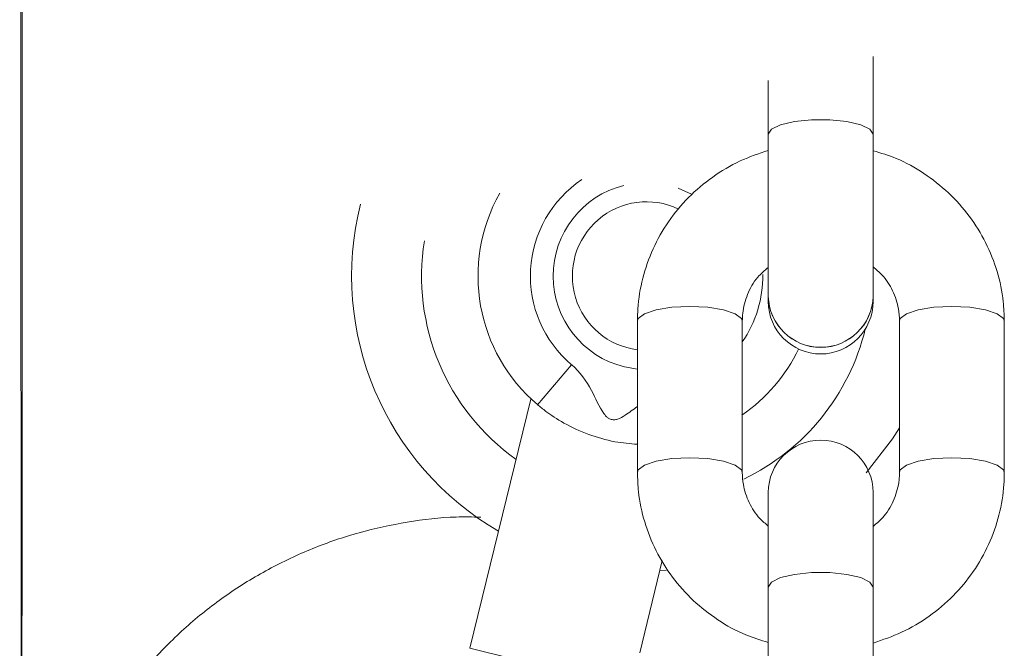
# Paper-space layout '_Links' of a CAD drawing. Units: millimetres. Extents: x -3226 to 8848, y -3419 to 4178.
# Drawn here: x 3070 to 3126, y -969 to -933 of the extents above; entities that cross this region are included whole.
import ezdxf

# ---------------------------------------------------------------- set-up
doc = ezdxf.new("R2010")
doc.units = ezdxf.units.MM

psp = doc.layouts.new('_Links')

# ---------------------------------------------------------------- linework, layer by layer
at = {"color": 7, "linetype": 'Continuous', "lineweight": 15}
for p, q in [((3118.832, -949.113), (3118.832, -935.087)), ((3112.832, -936.455), (3112.832, -949.113)), ((3107.667, -942.618), (3108.427, -942.959)), ((3105.342, -950.225), (3105.342, -958.889)), ((3111.342, -958.889), (3111.342, -950.225)), ((3120.342, -950.225), (3120.342, -958.889)), ((3126.342, -958.889), (3126.342, -950.225)), ((3101.564, -952.728), (3099.624, -955.016)), ((3105.342, -952.98), (3104.591, -952.851)), ((3099.246, -954.705), (3095.751, -968.96)), ((3112.832, -960.044), (3112.832, -983.694)), ((3118.832, -983.694), (3118.832, -960.044)), ((3105.469, -969.221), (3106.763, -963.941)), ((3106.621, -964.521), (3106.993, -964.5))]:
    psp.add_line(p, q, dxfattribs=at)
at = {"color": 8, "linetype": 'Continuous', "lineweight": 15}
psp.add_line((3103.478, -970.854), (3095.751, -968.96), dxfattribs=at)
at = {"color": 8, "linetype": 'Continuous', "lineweight": 15, "flags": 128}
for points in [[(3118.832, -939.536), (3118.652, -939.25), (3118.131, -939), (3117.332, -938.813), (3116.353, -938.714), (3115.311, -938.714), (3114.332, -938.813), (3113.534, -939), (3113.013, -939.25), (3112.832, -939.536), (3112.832, -939.536)], [(3105.342, -950.225), (3105.388, -950.08), (3105.744, -949.808), (3106.414, -949.586), (3107.316, -949.441), (3108.342, -949.391)], [(3108.342, -949.391), (3109.368, -949.441), (3110.271, -949.586), (3110.941, -949.808), (3111.297, -950.08), (3111.342, -950.225)], [(3123.342, -949.391), (3122.316, -949.441), (3121.414, -949.586), (3120.744, -949.808), (3120.388, -950.08), (3120.342, -950.225)], [(3126.342, -950.225), (3126.297, -950.08), (3125.941, -949.808), (3125.271, -949.586), (3124.368, -949.441), (3123.342, -949.391)], [(3105.342, -958.889), (3105.388, -958.744), (3105.744, -958.472), (3106.414, -958.25), (3107.316, -958.105), (3108.342, -958.055)], [(3108.342, -958.055), (3109.368, -958.105), (3110.271, -958.25), (3110.941, -958.472), (3111.297, -958.744), (3111.342, -958.884)], [(3123.342, -958.055), (3122.316, -958.105), (3121.414, -958.25), (3120.744, -958.472), (3120.388, -958.744), (3120.343, -958.883)], [(3126.342, -958.889), (3126.297, -958.744), (3125.941, -958.472), (3125.271, -958.25), (3124.368, -958.105), (3123.342, -958.055)], [(3118.832, -965.452), (3118.652, -965.167), (3118.131, -964.916), (3117.332, -964.73), (3116.353, -964.631), (3115.311, -964.631), (3114.332, -964.73), (3113.534, -964.916), (3113.013, -965.167), (3112.832, -965.452), (3112.832, -965.452)]]:
    psp.add_lwpolyline(points, dxfattribs=at)
at = {"color": 7, "linetype": 'Continuous', "lineweight": 15, "flags": 128}
psp.add_lwpolyline([(3118.442, -958.917), (3119.945, -956.97), (3120.342, -956.339)], dxfattribs=at)
at = {"color": 8, "linetype": 'Continuous', "lineweight": 15}
for centre, radius, start, end in [((3105.865, -947.655), 6.65, 123.8912, 229.7082), ((3105.865, -947.655), 6.65, 325.4565, 0.7556), ((3115.832, -948.733), 3.001, 181.513, 358.487), ((3115.832, -948.739), 3.001, 181.513, 358.487)]:
    psp.add_arc(centre, radius, start, end, dxfattribs=at)
at = {"color": 7, "linetype": 'Continuous', "lineweight": 15}
for centre, radius, start, end in [((3105.865, -947.655), 9.65, 150.5736, 229.7082), ((3105.865, -947.655), 5.35, 104.1078, 256.2255), ((3105.865, -947.655), 4.25, 64.5349, 262.9392), ((3105.865, -947.655), 16.882, 165.8999, 239.8842), ((3105.865, -947.655), 12.882, 170.9834, 234.5887), ((3115.832, -949.113), 3, 180, 0), ((3105.865, -947.655), 12.882, 295.5913, 346.3721), ((3105.865, -947.655), 9.65, 304.4407, 334.3521), ((3115.832, -960.044), 3, 0, 180)]:
    psp.add_arc(centre, radius, start, end, dxfattribs=at)
for points, knots in [([(3070.055, -136.305), (3070.055, -136.303), (3070.055, -136.296), (3070.056, -136.486), (3070.058, -136.909), (3070.06, -137.681), (3070.062, -138.803), (3070.065, -140.269), (3070.067, -142.062), (3070.07, -144.174), (3070.072, -146.6), (3070.075, -149.336), (3070.077, -152.38), (3070.08, -155.729), (3070.082, -159.379), (3070.085, -163.329), (3070.087, -167.574), (3070.09, -172.112), (3070.092, -176.939), (3070.095, -182.052), (3070.097, -187.446), (3070.099, -193.118), (3070.102, -199.063), (3070.104, -205.277), (3070.107, -211.755), (3070.109, -218.492), (3070.111, -225.483), (3070.113, -232.724), (3070.116, -240.208), (3070.118, -247.931), (3070.12, -255.885), (3070.122, -264.066), (3070.124, -272.467), (3070.126, -281.082), (3070.128, -289.905), (3070.13, -298.928), (3070.132, -308.145), (3070.134, -317.55), (3070.135, -327.135), (3070.137, -336.894), (3070.139, -346.818), (3070.14, -356.9), (3070.142, -367.133), (3070.144, -377.51), (3070.145, -388.022), (3070.146, -398.661), (3070.148, -409.421), (3070.149, -420.292), (3070.15, -431.266), (3070.151, -442.336), (3070.153, -453.493), (3070.154, -464.729), (3070.155, -476.035), (3070.156, -487.403), (3070.156, -498.825), (3070.157, -510.291), (3070.158, -521.794), (3070.159, -533.324), (3070.159, -544.874), (3070.16, -556.434), (3070.16, -567.996), (3070.161, -579.552), (3070.161, -591.092), (3070.161, -602.608), (3070.161, -614.091), (3070.161, -625.534), (3070.161, -636.927), (3070.161, -648.261), (3070.161, -659.529), (3070.161, -670.722), (3070.161, -681.831), (3070.161, -692.849), (3070.16, -703.767), (3070.16, -714.576), (3070.159, -725.27), (3070.159, -735.839), (3070.158, -746.276), (3070.157, -756.574), (3070.157, -766.724), (3070.156, -776.719), (3070.155, -786.551), (3070.154, -796.214), (3070.153, -805.699), (3070.152, -815), (3070.151, -824.11), (3070.149, -833.022), (3070.148, -841.73), (3070.147, -850.226), (3070.145, -858.505), (3070.144, -866.56), (3070.143, -874.386), (3070.141, -881.976), (3070.139, -889.325), (3070.138, -896.427), (3070.136, -903.278), (3070.134, -909.871), (3070.132, -916.202), (3070.131, -922.267), (3070.129, -928.06), (3070.127, -933.577), (3070.125, -938.815), (3070.123, -943.769), (3070.121, -948.435), (3070.118, -952.811), (3070.116, -956.892), (3070.114, -960.676), (3070.112, -964.159), (3070.11, -967.339), (3070.107, -970.214), (3070.105, -972.78), (3070.103, -975.036), (3070.1, -976.978), (3070.098, -978.605), (3070.096, -979.91), (3070.093, -980.856), (3070.092, -981.412), (3070.09, -981.67), (3070.09, -981.67), (3070.09, -981.669)], [0, 0, 0, 0, 0.00174, 0.006542, 0.013157, 0.021048, 0.029516, 0.038198, 0.046963, 0.055764, 0.064583, 0.073412, 0.082246, 0.091085, 0.099926, 0.108768, 0.117612, 0.126456, 0.135301, 0.144147, 0.152993, 0.161839, 0.170686, 0.179532, 0.188379, 0.197226, 0.206073, 0.214921, 0.223768, 0.232615, 0.241463, 0.25031, 0.259158, 0.268005, 0.276853, 0.2857, 0.294548, 0.303396, 0.312243, 0.321091, 0.329939, 0.338786, 0.347634, 0.356482, 0.365329, 0.374177, 0.383025, 0.391873, 0.40072, 0.409568, 0.418416, 0.427264, 0.436112, 0.444959, 0.453807, 0.462655, 0.471503, 0.480351, 0.489198, 0.498046, 0.506894, 0.515742, 0.52459, 0.533437, 0.542285, 0.551133, 0.559981, 0.568828, 0.577676, 0.586524, 0.595372, 0.60422, 0.613067, 0.621915, 0.630763, 0.639611, 0.648458, 0.657306, 0.666154, 0.675002, 0.683849, 0.692697, 0.701545, 0.710392, 0.71924, 0.728088, 0.736935, 0.745783, 0.75463, 0.763478, 0.772325, 0.781173, 0.79002, 0.798867, 0.807714, 0.816562, 0.825409, 0.834256, 0.843102, 0.851949, 0.860795, 0.869641, 0.878487, 0.887332, 0.896177, 0.905021, 0.913864, 0.922705, 0.931545, 0.940381, 0.949213, 0.958037, 0.966847, 0.97563, 0.984354, 0.991957, 0.997808, 1, 1, 1, 1]), ([(3069.978, -558.983), (3069.978, -561.011), (3069.978, -566.893), (3069.979, -576.626), (3069.979, -588.171), (3069.98, -599.694), (3069.981, -611.187), (3069.982, -622.641), (3069.982, -634.048), (3069.983, -645.399), (3069.984, -656.685), (3069.985, -667.898), (3069.987, -679.03), (3069.988, -690.072), (3069.989, -701.016), (3069.99, -711.854), (3069.992, -722.579), (3069.993, -733.181), (3069.995, -743.653), (3069.996, -753.987), (3069.998, -764.176), (3069.999, -774.212), (3070.001, -784.087), (3070.003, -793.794), (3070.005, -803.325), (3070.007, -812.675), (3070.008, -821.835), (3070.01, -830.799), (3070.012, -839.559), (3070.014, -848.111), (3070.016, -856.447), (3070.019, -864.561), (3070.021, -872.446), (3070.023, -880.098), (3070.025, -887.51), (3070.027, -894.677), (3070.03, -901.593), (3070.032, -908.254), (3070.034, -914.654), (3070.037, -920.789), (3070.039, -926.654), (3070.041, -932.244), (3070.044, -937.556), (3070.046, -942.586), (3070.049, -947.329), (3070.051, -951.783), (3070.054, -955.944), (3070.056, -959.809), (3070.059, -963.375), (3070.061, -966.64), (3070.064, -969.602), (3070.066, -972.258), (3070.069, -974.607), (3070.071, -976.648), (3070.074, -978.381), (3070.077, -979.807), (3070.079, -980.927), (3070.082, -981.775), (3070.084, -982.178), (3070.088, -982.564), (3070.092, -982.855), (3070.102, -983.24), (3070.117, -983.673), (3070.144, -984.252), (3070.197, -985.071), (3070.303, -986.24), (3070.505, -987.822), (3070.869, -989.874), (3071.447, -992.263), (3072.257, -994.815), (3073.304, -997.395), (3074.22, -999.351), (3074.871, -1000.432), (3075.024, -1000.685)], [0, 0, 0, 0, 0.008934, 0.025911, 0.042889, 0.059866, 0.076843, 0.093821, 0.110798, 0.127776, 0.144753, 0.16173, 0.178708, 0.195685, 0.212663, 0.22964, 0.246617, 0.263595, 0.280572, 0.29755, 0.314527, 0.331505, 0.348482, 0.36546, 0.382437, 0.399415, 0.416393, 0.43337, 0.450348, 0.467326, 0.484304, 0.501282, 0.51826, 0.535238, 0.552216, 0.569194, 0.586172, 0.603151, 0.62013, 0.637109, 0.654088, 0.671067, 0.688047, 0.705027, 0.722008, 0.73899, 0.755973, 0.772956, 0.789942, 0.80693, 0.823921, 0.840916, 0.857919, 0.874933, 0.891967, 0.909036, 0.926181, 0.943519, 0.961552, 0.966914, 0.970301, 0.971992, 0.973189, 0.974337, 0.975573, 0.977238, 0.979676, 0.982657, 0.986435, 0.990504, 0.994442, 0.998699, 1, 1, 1, 1]), ([(3112.832, -940.464), (3112.286, -940.647), (3111.162, -941.024), (3109.621, -941.949), (3108.233, -943.12), (3107.078, -944.514), (3106.189, -946.079), (3105.599, -947.769), (3105.365, -949.173), (3105.347, -949.995), (3105.342, -950.225)], [0, 0, 0, 0, 0.129392, 0.266319, 0.403094, 0.539625, 0.675843, 0.81172, 0.947274, 1, 1, 1, 1]), ([(3126.342, -950.225), (3126.33, -949.855), (3126.298, -948.897), (3125.975, -947.371), (3125.32, -945.716), (3124.378, -944.197), (3123.182, -942.857), (3121.762, -941.746), (3120.3, -940.924), (3119.277, -940.614), (3118.832, -940.479)], [0, 0, 0, 0, 0.0845816, 0.2194693, 0.3544, 0.4894035, 0.6245948, 0.7600567, 0.895832, 1, 1, 1, 1]), ([(3111.342, -950.225), (3111.347, -950.079), (3111.365, -949.563), (3111.604, -948.696), (3112.105, -947.782), (3112.611, -947.339), (3112.82, -947.157)], [0, 0, 0, 0, 0.12779, 0.451756, 0.774281, 1, 1, 1, 1]), ([(3118.832, -947.133), (3119.008, -947.276), (3119.479, -947.661), (3119.984, -948.492), (3120.3, -949.404), (3120.331, -949.994), (3120.342, -950.225)], [0, 0, 0, 0, 0.1820231, 0.4888143, 0.8007891, 1, 1, 1, 1]), ([(3099.624, -955.016), (3099.773, -955.138), (3100.139, -955.44), (3101.098, -956.087), (3102.474, -956.736), (3103.992, -957.17), (3104.915, -957.248), (3105.342, -957.285)], [0, 0, 0, 0, 0.150734, 0.372727, 0.60416, 0.816712, 1, 1, 1, 1]), ([(3105.342, -958.889), (3105.355, -959.259), (3105.387, -960.217), (3105.71, -961.743), (3106.364, -963.398), (3107.307, -964.917), (3108.503, -966.257), (3109.923, -967.367), (3111.379, -968.187), (3112.395, -968.495), (3112.832, -968.628)], [0, 0, 0, 0, 0.0847157, 0.2198173, 0.354962, 0.4901795, 0.6255852, 0.7612619, 0.8972526, 1, 1, 1, 1]), ([(3112.832, -961.963), (3112.664, -961.825), (3112.201, -961.446), (3111.701, -960.622), (3111.385, -959.71), (3111.354, -959.119), (3111.342, -958.889)], [0, 0, 0, 0, 0.176068, 0.485093, 0.799339, 1, 1, 1, 1]), ([(3120.342, -958.889), (3120.338, -959.035), (3120.32, -959.551), (3120.082, -960.418), (3119.571, -961.344), (3119.053, -961.796), (3118.832, -961.988)], [0, 0, 0, 0, 0.1262225, 0.446216, 0.7647862, 1, 1, 1, 1]), ([(3118.832, -968.657), (3119.385, -968.472), (3120.516, -968.093), (3122.064, -967.165), (3123.452, -965.994), (3124.607, -964.6), (3125.495, -963.035), (3126.086, -961.345), (3126.32, -959.94), (3126.338, -959.119), (3126.342, -958.889)], [0, 0, 0, 0, 0.1307865, 0.2674942, 0.4040498, 0.5403618, 0.6763624, 0.8120218, 0.9473583, 1, 1, 1, 1]), ([(3096.367, -961.454), (3095.901, -961.444), (3094.494, -961.413), (3092.157, -961.699), (3089.401, -962.291), (3086.733, -963.202), (3084.189, -964.398), (3081.801, -965.87), (3079.598, -967.598), (3077.609, -969.559), (3075.859, -971.729), (3074.371, -974.079), (3073.161, -976.579), (3072.245, -979.198), (3071.634, -981.903), (3071.336, -984.659), (3071.353, -987.433), (3071.688, -990.187), (3072.183, -992.301), (3072.57, -993.482), (3072.669, -993.783)], [0, 0, 0, 0, 0.029551, 0.089244, 0.148919, 0.208566, 0.268172, 0.327728, 0.387229, 0.446669, 0.506047, 0.565365, 0.624631, 0.683851, 0.743039, 0.802207, 0.861365, 0.920529, 0.979714, 1, 1, 1, 1])]:
    psp.add_open_spline(points, degree=3, knots=knots, dxfattribs=at)
at = {"color": 8, "linetype": 'Continuous', "lineweight": 15}
psp.add_open_spline([(3101.564, -952.728), (3101.57, -952.732), (3102.045, -953.137), (3102.727, -954.068), (3103.163, -955.218), (3103.591, -955.736), (3103.796, -955.859), (3103.994, -955.891), (3104.291, -955.828), (3104.746, -955.561), (3105.109, -955.293), (3105.342, -955.12)], degree=3, knots=[0, 0, 0, 0, 0.00376, 0.332667, 0.597492, 0.654627, 0.685887, 0.722494, 0.758705, 0.845296, 1, 1, 1, 1], dxfattribs=at)

doc.saveas('drawing.dxf')
